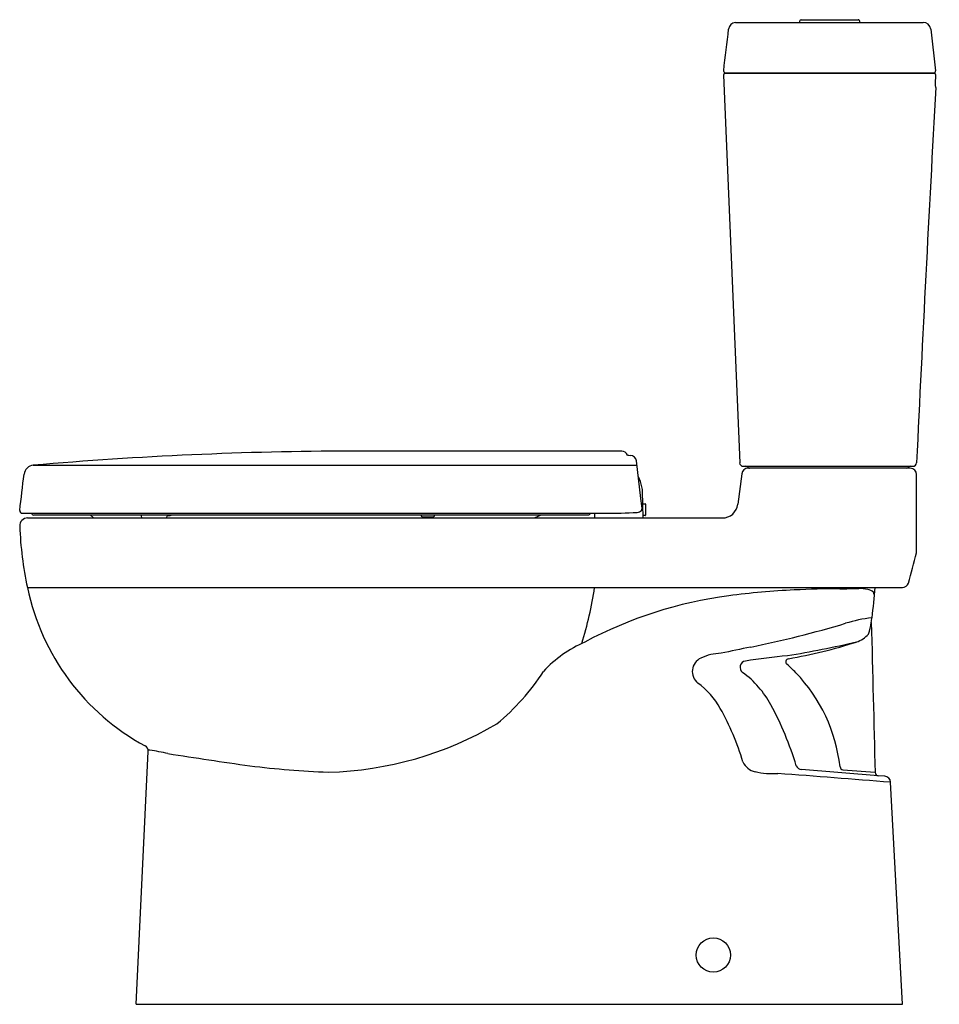
# Model space of a CAD drawing. Extents: x 3211.7 to 3240.8, y 143.9 to 175.
import ezdxf

# ---------------------------------------------------------------- set-up
doc = ezdxf.new("R2010")
doc.units = 0
doc.header["$LTSCALE"] = 0.64311
doc.layers.get('0').update_dxf_attribs({"color": 255, "linetype": 'CONTINUOUS'})
doc.layers.get('DEFPOINTS').update_dxf_attribs({"linetype": 'CONTINUOUS'})
doc.styles.get("Standard").update_dxf_attribs({"font": 'txt', "width": 0.8})

msp = doc.modelspace()

# ---------------------------------------------------------------- linework, layer by layer
for p, q in [((3234.307, 174.936), (3240.25, 174.936)), ((3236.343, 174.936), (3236.343, 174.983)), ((3236.382, 175.023), (3238.193, 175.023)), ((3238.232, 174.983), (3238.232, 174.936)), ((3240.485, 174.728), (3240.642, 173.407)), ((3233.969, 173.321), (3233.972, 173.344)), ((3240.606, 173.321), (3233.969, 173.321)), ((3233.972, 173.344), (3240.603, 173.344)), ((3240.606, 173.321), (3240.603, 173.344)), ((3233.928, 173.268), (3234.44, 161)), ((3230.706, 161.369), (3222.138, 161.369)), ((3212.084, 160.918), (3231.191, 160.918)), ((3231.316, 159.867), (3231.175, 161.056)), ((3234.559, 160.885), (3239.919, 160.885)), ((3239.838, 160.825), (3234.703, 160.825)), ((3234.504, 160.65), (3234.384, 159.688)), ((3240.038, 158.148), (3240.038, 160.625)), ((3231.361, 160.149), (3231.298, 160.4)), ((3231.383, 159.25), (3231.368, 160.096)), ((3231.375, 159.703), (3231.45, 159.703)), ((3231.461, 159.691), (3231.461, 159.341)), ((3211.733, 159.4), (3230.191, 159.4)), ((3212.097, 159.345), (3229.646, 159.345)), ((3213.994, 159.25), (3213.882, 159.345)), ((3224.405, 159.29), (3224.738, 159.29)), ((3227.943, 159.25), (3228.16, 159.345)), ((3229.85, 159.4), (3229.85, 159.25)), ((3231.45, 159.329), (3231.381, 159.329)), ((3211.906, 159.25), (3233.888, 159.25)), ((3211.898, 157.05), (3239.589, 157.05)), ((3215.337, 143.856), (3215.72, 151.855)), ((3238.82, 151.092), (3236.397, 151.286)), ((3237.708, 151.281), (3238.728, 151.199)), ((3239.031, 151.075), (3238.82, 151.092)), ((3239.589, 143.856), (3239.214, 150.886)), ((3215.337, 143.856), (3239.589, 143.856))]:
    msp.add_line(p, q)
msp.add_circle((3233.606, 145.416), 0.541)
for centre, radius, start, end in [((3234.327, 174.698), 0.239, 94.8461, 172.8887), ((3236.382, 174.983), 0.0394, 90.0097, 179.9995), ((3238.193, 174.983), 0.0394, 359.9708, 90.0108), ((3240.25, 174.699), 0.237, 6.9401, 89.8491), ((3027.197, 198.691), 208.277, 353.02729, 353.3932), ((3233.982, 173.268), 0.0537, 103.2412, 180.594), ((3233.992, 173.4), 0.0594, 172.8987, 250.2873), ((3240.584, 173.4), 0.0591, 289.4011, 7.2687), ((3240.594, 173.269), 0.0531, 358.8577, 77.2937), ((3225.328, 173.751), 15.327, 356.8745, 358.1918), ((4512.25, 101.813), 1273.586, 176.801298, 177.336352), ((3240.598, 172.88), 0.0495, 357.4261, 46.2126), ((3222.554, 39.818), 121.552, 90.19592, 94.94105), ((3230.694, 161.155), 0.215, 22.5015, 86.8982), ((3231.185, 164.52), 3.296, 264.9143, 266.4233), ((3230.976, 161.031), 0.2, 7.205, 89.142), ((3212.108, 160.601), 0.318, 94.1765, 173.8583), ((3234.56, 161.006), 0.121, 182.8678, 269.2747), ((3234.703, 160.625), 0.2, 90, 172.8762), ((3234.622, 160.763), 0.122, 42.2013, 88.9304), ((3234.758, 160.887), 0.062, 222.2013, 263.952), ((3239.718, 160.894), 0.0691, 277.8038, 317.5075), ((3239.855, 160.767), 0.118, 89.6933, 137.5075), ((3239.838, 160.625), 0.2, 0.0051, 89.9979), ((3239.919, 161.005), 0.12, 269.9848, 357.668), ((-511782.002, 61569.632), 518642.143, 353.1999047, 353.20003233), ((3230.792, 160.274), 0.522, 13.9912, 31.8876), ((3231.132, 160.092), 0.236, 1, 14), ((3217.207, 158.093), 14.221, 5.9, 7.1667), ((3231.45, 159.691), 0.0118, 0.0005, 90), ((3233.888, 159.75), 0.5, 270, 352.8762), ((3211.733, 159.478), 0.0787, 173.1714, 270.0285), ((3212.098, 159.423), 0.0788, 197.4804, 269.9434), ((3428.369, 165.658), 212.969, 181.69861, 181.70862), ((3215.554, 159.309), 0.0591, 181.7086, 269.7615), ((3216.266, 159.31), 0.0601, 277.193, 357.736), ((3215.16, 159.354), 1.167, 357.736, 359.5661), ((3216.361, 159.609), 0.284, 263.1146, 273.8168), ((3216.369, 159.479), 0.154, 273.8168, 298.8138), ((3224.405, 159.349), 0.0591, 183.8226, 269.9996), ((3224.738, 159.349), 0.0591, 269.9996, 356.1793), ((3229.643, 159.427), 0.0827, 271.924, 340.576), ((3230.191, 176.984), 17.584, 270, 273.2696), ((3231.177, 159.722), 0.294, 273.2696, 289.1759), ((3231.231, 159.557), 0.121, 290.6719, 358.8574), ((3231.45, 159.341), 0.0118, 269.9846, 0.0005), ((3211.906, 159), 0.25, 90.0434, 182.3128), ((3222.577, 159.367), 10.927, 181.9788, 192.271), ((3210.186, 165.617), 30.772, 344.0983, 345.9517), ((3239.578, 157.269), 0.219, 273.0251, 337.8173), ((3219.171, 158.562), 7.428, 191.7858, 241.4429), ((3217.538, 158.928), 12.454, 342.9644, 351.3266), ((3235.881, 143.433), 13.475, 97.6168, 118.073), ((3237.365, 131.707), 25.294, 92.7074, 97.4268), ((3237.733, 123.669), 33.34, 90.2148, 92.6875), ((3237.131, 223.233), 66.225, 270.41259, 270.93466), ((3238.209, 155.76), 1.256, 76.9708, 89.8593), ((3238.443, 156.654), 0.334, 46.8616, 81.5339), ((3598.185, 121.63), 361.208, 174.3725, 174.52488), ((3238.577, 156.825), 0.119, 1.0616, 37.4254), ((3228.163, 188), 33.497, 281.4073, 286.703), ((3239.288, 150.929), 5.207, 97.324, 106.7214), ((3237.12, 156.118), 1.496, 338.7871, 353.3403), ((3234.159, 156.566), 4.49, 352.0474, 353.9718), ((11307.112, 359.995), 8071.086, 181.4486848, 181.4824561), ((3237.88, 156.117), 0.834, 288.1222, 319.5998), ((3231.128, 151.7), 3.956, 113.6776, 137.1109), ((3227.861, 201.433), 47.24, 279.8684, 282.5671), ((3233.093, 171.219), 16.677, 279.9722, 287.6151), ((3233.89, 153.378), 1.59, 91.4448, 115.2485), ((3246.08, 99.197), 57.095, 101.4073, 102.3696), ((3233.411, 154.39), 0.471, 115.068, 230.7888), ((3234.652, 154.524), 0.201, 98.9326, 233.7966), ((3239.822, 119.123), 35.976, 96.1682, 98.3128), ((3235.997, 154.696), 0.0995, 99.4758, 229.4603), ((3233.379, 151.626), 3.935, 43.8545, 49.542), ((3222.13, 158.333), 7.263, 309.592, 327.1399), ((3232.738, 151.896), 3.05, 28.1607, 53.9345), ((3232.514, 150.796), 5.134, 6.414, 43.8459), ((3231.66, 152.017), 2.479, 29.0611, 54.1092), ((3226.422, 149.082), 8.483, 16.7604, 29.2022), ((3226.098, 148.321), 10.592, 16.9515, 28.2605), ((3221.124, 162.308), 11.108, 271.5166, 300.4828), ((3215.521, 151.865), 0.199, 357.2589, 60.1518), ((3215.761, 151.772), 0.127, 85.0971, 109.9248), ((3214.492, 143.322), 8.672, 77.6541, 81.5081), ((3248.321, 356.261), 206.953, 261.11184, 261.83854), ((3235.041, 151.753), 0.545, 204.3254, 258.2009), ((3222.547, 180.713), 29.53, 262.9876, 267.8088), ((3235.482, 153.649), 2.491, 257.1873, 273.8038), ((2952.397, -3520.763), 3682.834, 85.533309, 85.588965), ((3236.414, 151.484), 0.199, 202.1906, 265.3346), ((3237.716, 151.382), 0.101, 186.7975, 265.6573), ((3238.828, 151.191), 0.1, 181.4744, 265.4108), ((3239.015, 150.875), 0.2, 3.0508, 85.4108)]:
    msp.add_arc(centre, radius, start, end)

# ---------------------------------------------------------------- texts
at = {"layer": 'DEFPOINTS'}
for tag, p, s in [('MODELNUMBER', (3240.748, 143.86), 'K-3991LM-S'), ('TRADENAME', (3240.748, 143.858), 'REACH'), ('PRODUCT', (3240.748, 143.856), 'TOILET')]:
    msp.add_attdef(tag, p, s, height=0.001, dxfattribs=at)

doc.saveas('drawing.dxf')
